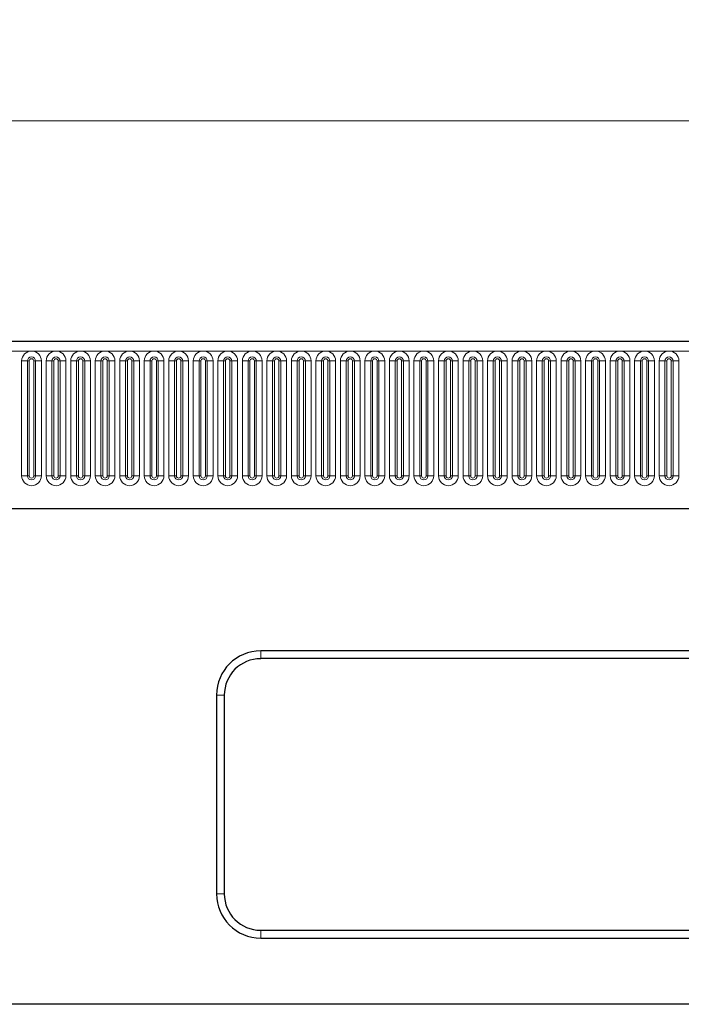
# Model space of a CAD drawing. Units: millimetres. Extents: x 0 to 420, y 0 to 297.
# Drawn here: x 324 to 354, y 197 to 242 of the extents above; entities that cross this region are included whole.
import ezdxf

# ---------------------------------------------------------------- set-up
doc = ezdxf.new("R2010")
doc.units = ezdxf.units.MM
doc.styles.add('SLDTEXTSTYLE0', font='TXT', dxfattribs={"width": 0.605})
doc.dimstyles.new('SLDDIMSTYLE0', dxfattribs={"dimtxt": 3.5, "dimasz": 3.5, "dimexe": 0, "dimexo": 0.0625, "dimgap": 0.875, "dimtad": 1, "dimlfac": 5, "dimrnd": 1e-09, "dimzin": 12, "dimdsep": 46, "dimtxsty": 'SLDTEXTSTYLE0', "dimsah": 1, "dimcen": 0.09, "dimadec": 0, "dimazin": 3, "dimtfac": 1, "dimtdec": 3, "dimtofl": 0, "dimtmove": 0, "dimatfit": 3, "dimfxl": 0, "dimfrac": 2, "dimtolj": 1, "dimtzin": 12, "dimarcsym": 0})

# ---------------------------------------------------------------- blocks, each defined once
blk = doc.blocks.new('_D_3')
at = {"color": 7, "linetype": 'Continuous', "lineweight": 0}
for p, q in [((182.927, 222.796), (182.927, 238.016)), ((382.927, 222.796), (382.927, 238.016)), ((182.927, 237.016), (382.927, 237.016))]:
    blk.add_line(p, q, dxfattribs=at)
at = {"color": 7, "linetype": 'Continuous', "lineweight": 18}
for points in [[(182.927, 237.016), (186.427, 236.478), (186.427, 237.555)], [(382.927, 237.016), (379.427, 237.555), (379.427, 236.478)]]:
    blk.add_solid(points, dxfattribs=at)
at = {"color": 7, "linetype": 'Continuous', "lineweight": 18, "insert": (278.542, 241.528), "char_height": 3.5, "attachment_point": 1, "style": 'SLDTEXTSTYLE0'}
blk.add_mtext('1000', dxfattribs=at)

msp = doc.modelspace()

# ---------------------------------------------------------------- linework, layer by layer
at = {"color": 7, "linetype": 'Continuous', "lineweight": 25}
for p, q in [((382.7268, 227.0164), (183.1268, 227.0164)), ((189.1704, 219.4564), (376.6832, 219.4564)), ((370.9268, 213.0164), (334.9268, 213.0164)), ((370.9268, 212.6638), (334.9268, 212.6638)), ((332.9268, 211.0164), (332.9268, 202.0164)), ((333.2795, 211.0164), (333.2795, 202.0164)), ((334.9268, 200.3691), (370.9268, 200.3691)), ((334.9268, 200.0164), (370.9268, 200.0164)), ((384.9268, 197.0164), (184.9268, 197.0164))]:
    msp.add_line(p, q, dxfattribs=at)
at = {"color": 8, "linetype": 'Continuous', "lineweight": 18}
for p, q in [((183.1268, 226.5914), (382.7268, 226.5914)), ((324.1054, 226.1414), (324.1054, 220.9414)), ((324.1054, 226.1414), (324.3652, 226.1414)), ((324.3652, 220.9414), (324.3652, 226.1414)), ((324.3652, 226.1414), (324.4518, 226.1414)), ((324.4518, 220.9414), (324.4518, 226.1414)), ((324.6518, 226.1414), (324.7384, 226.1414)), ((324.6518, 220.9414), (324.6518, 226.1414)), ((324.7384, 226.1414), (324.9982, 226.1414)), ((324.7384, 226.1414), (324.7384, 220.9414)), ((324.9982, 220.9414), (324.9982, 226.1414)), ((325.2154, 226.1414), (325.2154, 220.9414)), ((325.2154, 226.1414), (325.4752, 226.1414)), ((325.4752, 220.9414), (325.4752, 226.1414)), ((325.4752, 226.1414), (325.5618, 226.1414)), ((325.5618, 220.9414), (325.5618, 226.1414)), ((325.7618, 226.1414), (325.8484, 226.1414)), ((325.7618, 220.9414), (325.7618, 226.1414)), ((325.8484, 226.1414), (326.1082, 226.1414)), ((325.8484, 226.1414), (325.8484, 220.9414)), ((326.1082, 220.9414), (326.1082, 226.1414)), ((326.3254, 226.1414), (326.3254, 220.9414)), ((326.3254, 226.1414), (326.5852, 226.1414)), ((326.5852, 220.9414), (326.5852, 226.1414)), ((326.5852, 226.1414), (326.6718, 226.1414)), ((326.6718, 220.9414), (326.6718, 226.1414)), ((326.8718, 226.1414), (326.9584, 226.1414)), ((326.8718, 220.9414), (326.8718, 226.1414)), ((326.9584, 226.1414), (327.2182, 226.1414)), ((326.9584, 226.1414), (326.9584, 220.9414)), ((327.2182, 220.9414), (327.2182, 226.1414)), ((327.4354, 226.1414), (327.4354, 220.9414)), ((327.4354, 226.1414), (327.6952, 226.1414)), ((327.6952, 220.9414), (327.6952, 226.1414)), ((327.6952, 226.1414), (327.7818, 226.1414)), ((327.7818, 220.9414), (327.7818, 226.1414)), ((327.9818, 220.9414), (327.9818, 226.1414)), ((327.9818, 226.1414), (328.0684, 226.1414)), ((328.0684, 226.1414), (328.3282, 226.1414)), ((328.0684, 226.1414), (328.0684, 220.9414)), ((328.3282, 220.9414), (328.3282, 226.1414)), ((328.5454, 226.1414), (328.5454, 220.9414)), ((328.5454, 226.1414), (328.8052, 226.1414)), ((328.8052, 220.9414), (328.8052, 226.1414)), ((328.8052, 226.1414), (328.8918, 226.1414)), ((328.8918, 220.9414), (328.8918, 226.1414)), ((329.0918, 226.1414), (329.1784, 226.1414)), ((329.0918, 220.9414), (329.0918, 226.1414)), ((329.1784, 226.1414), (329.1784, 220.9414)), ((329.1784, 226.1414), (329.4382, 226.1414)), ((329.4382, 220.9414), (329.4382, 226.1414)), ((329.6554, 226.1414), (329.6554, 220.9414)), ((329.6554, 226.1414), (329.9152, 226.1414)), ((329.9152, 220.9414), (329.9152, 226.1414)), ((329.9152, 226.1414), (330.0018, 226.1414)), ((330.0018, 220.9414), (330.0018, 226.1414)), ((330.2018, 226.1414), (330.2884, 226.1414)), ((330.2018, 220.9414), (330.2018, 226.1414)), ((330.2884, 226.1414), (330.5482, 226.1414)), ((330.2884, 226.1414), (330.2884, 220.9414)), ((330.5482, 220.9414), (330.5482, 226.1414)), ((330.7654, 226.1414), (330.7654, 220.9414)), ((330.7654, 226.1414), (331.0252, 226.1414)), ((331.0252, 220.9414), (331.0252, 226.1414)), ((331.0252, 226.1414), (331.1118, 226.1414)), ((331.1118, 220.9414), (331.1118, 226.1414)), ((331.3118, 226.1414), (331.3984, 226.1414)), ((331.3118, 220.9414), (331.3118, 226.1414)), ((331.3984, 226.1414), (331.6582, 226.1414)), ((331.3984, 226.1414), (331.3984, 220.9414)), ((331.6582, 220.9414), (331.6582, 226.1414)), ((331.8754, 226.1414), (331.8754, 220.9414)), ((331.8754, 226.1414), (332.1352, 226.1414)), ((332.1352, 220.9414), (332.1352, 226.1414)), ((332.1352, 226.1414), (332.2218, 226.1414)), ((332.2218, 220.9414), (332.2218, 226.1414)), ((332.4218, 226.1414), (332.5084, 226.1414)), ((332.4218, 220.9414), (332.4218, 226.1414)), ((332.5084, 226.1414), (332.7682, 226.1414)), ((332.5084, 226.1414), (332.5084, 220.9414)), ((332.7682, 220.9414), (332.7682, 226.1414)), ((332.9854, 226.1414), (332.9854, 220.9414)), ((332.9854, 226.1414), (333.2452, 226.1414)), ((333.2452, 220.9414), (333.2452, 226.1414)), ((333.2452, 226.1414), (333.3318, 226.1414)), ((333.3318, 220.9414), (333.3318, 226.1414)), ((333.5318, 220.9414), (333.5318, 226.1414)), ((333.5318, 226.1414), (333.6184, 226.1414)), ((333.6184, 226.1414), (333.8782, 226.1414)), ((333.6184, 226.1414), (333.6184, 220.9414)), ((333.8782, 220.9414), (333.8782, 226.1414)), ((334.0954, 226.1414), (334.0954, 220.9414)), ((334.0954, 226.1414), (334.3552, 226.1414)), ((334.3552, 220.9414), (334.3552, 226.1414)), ((334.3552, 226.1414), (334.4418, 226.1414)), ((334.4418, 220.9414), (334.4418, 226.1414)), ((334.6418, 226.1414), (334.7284, 226.1414)), ((334.6418, 220.9414), (334.6418, 226.1414)), ((334.7284, 226.1414), (334.9882, 226.1414)), ((334.7284, 226.1414), (334.7284, 220.9414)), ((334.9882, 220.9414), (334.9882, 226.1414)), ((335.2054, 226.1414), (335.2054, 220.9414)), ((335.2054, 226.1414), (335.4652, 226.1414)), ((335.4652, 220.9414), (335.4652, 226.1414)), ((335.4652, 226.1414), (335.5518, 226.1414)), ((335.5518, 220.9414), (335.5518, 226.1414)), ((335.7518, 226.1414), (335.8384, 226.1414)), ((335.7518, 220.9414), (335.7518, 226.1414)), ((335.8384, 226.1414), (336.0982, 226.1414)), ((335.8384, 226.1414), (335.8384, 220.9414)), ((336.0982, 220.9414), (336.0982, 226.1414)), ((336.3154, 226.1414), (336.3154, 220.9414)), ((336.3154, 226.1414), (336.5752, 226.1414)), ((336.5752, 220.9414), (336.5752, 226.1414)), ((336.5752, 226.1414), (336.6618, 226.1414)), ((336.6618, 220.9414), (336.6618, 226.1414)), ((336.8618, 220.9414), (336.8618, 226.1414)), ((336.8618, 226.1414), (336.9484, 226.1414)), ((336.9484, 226.1414), (337.2082, 226.1414)), ((336.9484, 226.1414), (336.9484, 220.9414)), ((337.2082, 220.9414), (337.2082, 226.1414)), ((337.4254, 226.1414), (337.4254, 220.9414)), ((337.4254, 226.1414), (337.6852, 226.1414)), ((337.6852, 220.9414), (337.6852, 226.1414)), ((337.6852, 226.1414), (337.7718, 226.1414)), ((337.7718, 220.9414), (337.7718, 226.1414)), ((337.9718, 226.1414), (338.0584, 226.1414)), ((337.9718, 220.9414), (337.9718, 226.1414)), ((338.0584, 226.1414), (338.3182, 226.1414)), ((338.0584, 226.1414), (338.0584, 220.9414)), ((338.3182, 220.9414), (338.3182, 226.1414)), ((338.5354, 226.1414), (338.5354, 220.9414)), ((338.5354, 226.1414), (338.7952, 226.1414)), ((338.7952, 220.9414), (338.7952, 226.1414)), ((338.7952, 226.1414), (338.8818, 226.1414)), ((338.8818, 220.9414), (338.8818, 226.1414)), ((339.0818, 220.9414), (339.0818, 226.1414)), ((339.0818, 226.1414), (339.1684, 226.1414)), ((339.1684, 226.1414), (339.4282, 226.1414)), ((339.1684, 226.1414), (339.1684, 220.9414)), ((339.4282, 220.9414), (339.4282, 226.1414)), ((339.6454, 226.1414), (339.6454, 220.9414)), ((339.6454, 226.1414), (339.9052, 226.1414)), ((339.9052, 220.9414), (339.9052, 226.1414)), ((339.9052, 226.1414), (339.9918, 226.1414)), ((339.9918, 220.9414), (339.9918, 226.1414)), ((340.1918, 226.1414), (340.2784, 226.1414)), ((340.1918, 220.9414), (340.1918, 226.1414)), ((340.2784, 226.1414), (340.2784, 220.9414)), ((340.2784, 226.1414), (340.5382, 226.1414)), ((340.5382, 220.9414), (340.5382, 226.1414)), ((340.7554, 226.1414), (340.7554, 220.9414)), ((340.7554, 226.1414), (341.0152, 226.1414)), ((341.0152, 220.9414), (341.0152, 226.1414)), ((341.0152, 226.1414), (341.1018, 226.1414)), ((341.1018, 220.9414), (341.1018, 226.1414)), ((341.3018, 226.1414), (341.3884, 226.1414)), ((341.3018, 220.9414), (341.3018, 226.1414)), ((341.3884, 226.1414), (341.6482, 226.1414)), ((341.3884, 226.1414), (341.3884, 220.9414)), ((341.6482, 220.9414), (341.6482, 226.1414)), ((341.8654, 226.1414), (341.8654, 220.9414)), ((341.8654, 226.1414), (342.1252, 226.1414)), ((342.1252, 220.9414), (342.1252, 226.1414)), ((342.1252, 226.1414), (342.2118, 226.1414)), ((342.2118, 220.9414), (342.2118, 226.1414)), ((342.4118, 220.9414), (342.4118, 226.1414)), ((342.4118, 226.1414), (342.4984, 226.1414)), ((342.4984, 226.1414), (342.7582, 226.1414)), ((342.4984, 226.1414), (342.4984, 220.9414)), ((342.7582, 220.9414), (342.7582, 226.1414)), ((342.9754, 226.1414), (342.9754, 220.9414)), ((342.9754, 226.1414), (343.2352, 226.1414)), ((343.2352, 220.9414), (343.2352, 226.1414)), ((343.2352, 226.1414), (343.3218, 226.1414)), ((343.3218, 220.9414), (343.3218, 226.1414)), ((343.5218, 226.1414), (343.6084, 226.1414)), ((343.5218, 220.9414), (343.5218, 226.1414)), ((343.6084, 226.1414), (343.8682, 226.1414)), ((343.6084, 226.1414), (343.6084, 220.9414)), ((343.8682, 220.9414), (343.8682, 226.1414)), ((344.0854, 226.1414), (344.0854, 220.9414)), ((344.0854, 226.1414), (344.3452, 226.1414)), ((344.3452, 220.9414), (344.3452, 226.1414)), ((344.3452, 226.1414), (344.4318, 226.1414)), ((344.4318, 220.9414), (344.4318, 226.1414)), ((344.6318, 220.9414), (344.6318, 226.1414)), ((344.6318, 226.1414), (344.7184, 226.1414)), ((344.7184, 226.1414), (344.9782, 226.1414)), ((344.7184, 226.1414), (344.7184, 220.9414)), ((344.9782, 220.9414), (344.9782, 226.1414)), ((345.1954, 226.1414), (345.1954, 220.9414)), ((345.1954, 226.1414), (345.4552, 226.1414)), ((345.4552, 220.9414), (345.4552, 226.1414)), ((345.4552, 226.1414), (345.5418, 226.1414)), ((345.5418, 220.9414), (345.5418, 226.1414)), ((345.7418, 226.1414), (345.8284, 226.1414)), ((345.7418, 220.9414), (345.7418, 226.1414)), ((345.8284, 226.1414), (345.8284, 220.9414)), ((345.8284, 226.1414), (346.0882, 226.1414)), ((346.0882, 220.9414), (346.0882, 226.1414)), ((346.3054, 226.1414), (346.3054, 220.9414)), ((346.3054, 226.1414), (346.5652, 226.1414)), ((346.5652, 220.9414), (346.5652, 226.1414)), ((346.5652, 226.1414), (346.6518, 226.1414)), ((346.6518, 220.9414), (346.6518, 226.1414)), ((346.8518, 226.1414), (346.9384, 226.1414)), ((346.8518, 220.9414), (346.8518, 226.1414)), ((346.9384, 226.1414), (347.1982, 226.1414)), ((346.9384, 226.1414), (346.9384, 220.9414)), ((347.1982, 220.9414), (347.1982, 226.1414)), ((347.4154, 226.1414), (347.4154, 220.9414)), ((347.4154, 226.1414), (347.6752, 226.1414)), ((347.6752, 220.9414), (347.6752, 226.1414)), ((347.6752, 226.1414), (347.7618, 226.1414)), ((347.7618, 220.9414), (347.7618, 226.1414)), ((347.9618, 220.9414), (347.9618, 226.1414)), ((347.9618, 226.1414), (348.0484, 226.1414)), ((348.0484, 226.1414), (348.3082, 226.1414)), ((348.0484, 226.1414), (348.0484, 220.9414)), ((348.3082, 220.9414), (348.3082, 226.1414)), ((348.5254, 226.1414), (348.5254, 220.9414)), ((348.5254, 226.1414), (348.7852, 226.1414)), ((348.7852, 220.9414), (348.7852, 226.1414)), ((348.7852, 226.1414), (348.8718, 226.1414)), ((348.8718, 220.9414), (348.8718, 226.1414)), ((349.0718, 226.1414), (349.1584, 226.1414)), ((349.0718, 220.9414), (349.0718, 226.1414)), ((349.1584, 226.1414), (349.4182, 226.1414)), ((349.1584, 226.1414), (349.1584, 220.9414)), ((349.4182, 220.9414), (349.4182, 226.1414)), ((349.6354, 226.1414), (349.6354, 220.9414)), ((349.6354, 226.1414), (349.8952, 226.1414)), ((349.8952, 220.9414), (349.8952, 226.1414)), ((349.8952, 226.1414), (349.9818, 226.1414)), ((349.9818, 220.9414), (349.9818, 226.1414)), ((350.1818, 226.1414), (350.2684, 226.1414)), ((350.1818, 220.9414), (350.1818, 226.1414)), ((350.2684, 226.1414), (350.5282, 226.1414)), ((350.2684, 226.1414), (350.2684, 220.9414)), ((350.5282, 220.9414), (350.5282, 226.1414)), ((350.7454, 226.1414), (350.7454, 220.9414)), ((350.7454, 226.1414), (351.0052, 226.1414)), ((351.0052, 220.9414), (351.0052, 226.1414)), ((351.0052, 226.1414), (351.0918, 226.1414)), ((351.0918, 220.9414), (351.0918, 226.1414)), ((351.2918, 226.1414), (351.3784, 226.1414)), ((351.2918, 220.9414), (351.2918, 226.1414)), ((351.3784, 226.1414), (351.3784, 220.9414)), ((351.3784, 226.1414), (351.6382, 226.1414)), ((351.6382, 220.9414), (351.6382, 226.1414)), ((351.8554, 226.1414), (351.8554, 220.9414)), ((351.8554, 226.1414), (352.1152, 226.1414)), ((352.1152, 220.9414), (352.1152, 226.1414)), ((352.1152, 226.1414), (352.2018, 226.1414)), ((352.2018, 220.9414), (352.2018, 226.1414)), ((352.4018, 226.1414), (352.4884, 226.1414)), ((352.4018, 220.9414), (352.4018, 226.1414)), ((352.4884, 226.1414), (352.7482, 226.1414)), ((352.4884, 226.1414), (352.4884, 220.9414)), ((352.7482, 220.9414), (352.7482, 226.1414)), ((352.9654, 226.1414), (352.9654, 220.9414)), ((352.9654, 226.1414), (353.2252, 226.1414)), ((353.2252, 220.9414), (353.2252, 226.1414)), ((353.2252, 226.1414), (353.3118, 226.1414)), ((353.3118, 220.9414), (353.3118, 226.1414)), ((353.5118, 226.1414), (353.5984, 226.1414)), ((353.5118, 220.9414), (353.5118, 226.1414)), ((353.5984, 226.1414), (353.8582, 226.1414)), ((353.5984, 226.1414), (353.5984, 220.9414)), ((353.8582, 220.9414), (353.8582, 226.1414)), ((324.1054, 220.9414), (324.3652, 220.9414)), ((324.3652, 220.9414), (324.4518, 220.9414)), ((324.6518, 220.9414), (324.7384, 220.9414)), ((324.7384, 220.9414), (324.9982, 220.9414)), ((325.2154, 220.9414), (325.4752, 220.9414)), ((325.4752, 220.9414), (325.5618, 220.9414)), ((325.7618, 220.9414), (325.8484, 220.9414)), ((325.8484, 220.9414), (326.1082, 220.9414)), ((326.3254, 220.9414), (326.5852, 220.9414)), ((326.5852, 220.9414), (326.6718, 220.9414)), ((326.8718, 220.9414), (326.9584, 220.9414)), ((326.9584, 220.9414), (327.2182, 220.9414)), ((327.4354, 220.9414), (327.6952, 220.9414)), ((327.6952, 220.9414), (327.7818, 220.9414)), ((327.9818, 220.9414), (328.0684, 220.9414)), ((328.0684, 220.9414), (328.3282, 220.9414)), ((328.5454, 220.9414), (328.8052, 220.9414)), ((328.8052, 220.9414), (328.8918, 220.9414)), ((329.0918, 220.9414), (329.1784, 220.9414)), ((329.1784, 220.9414), (329.4382, 220.9414)), ((329.6554, 220.9414), (329.9152, 220.9414)), ((329.9152, 220.9414), (330.0018, 220.9414)), ((330.2018, 220.9414), (330.2884, 220.9414)), ((330.2884, 220.9414), (330.5482, 220.9414)), ((330.7654, 220.9414), (331.0252, 220.9414)), ((331.0252, 220.9414), (331.1118, 220.9414)), ((331.3118, 220.9414), (331.3984, 220.9414)), ((331.3984, 220.9414), (331.6582, 220.9414)), ((331.8754, 220.9414), (332.1352, 220.9414)), ((332.1352, 220.9414), (332.2218, 220.9414)), ((332.4218, 220.9414), (332.5084, 220.9414)), ((332.5084, 220.9414), (332.7682, 220.9414)), ((332.9854, 220.9414), (333.2452, 220.9414)), ((333.2452, 220.9414), (333.3318, 220.9414)), ((333.5318, 220.9414), (333.6184, 220.9414)), ((333.6184, 220.9414), (333.8782, 220.9414)), ((334.0954, 220.9414), (334.3552, 220.9414)), ((334.3552, 220.9414), (334.4418, 220.9414)), ((334.6418, 220.9414), (334.7284, 220.9414)), ((334.7284, 220.9414), (334.9882, 220.9414)), ((335.2054, 220.9414), (335.4652, 220.9414)), ((335.4652, 220.9414), (335.5518, 220.9414)), ((335.7518, 220.9414), (335.8384, 220.9414)), ((335.8384, 220.9414), (336.0982, 220.9414)), ((336.3154, 220.9414), (336.5752, 220.9414)), ((336.5752, 220.9414), (336.6618, 220.9414)), ((336.8618, 220.9414), (336.9484, 220.9414)), ((336.9484, 220.9414), (337.2082, 220.9414)), ((337.4254, 220.9414), (337.6852, 220.9414)), ((337.6852, 220.9414), (337.7718, 220.9414)), ((337.9718, 220.9414), (338.0584, 220.9414)), ((338.0584, 220.9414), (338.3182, 220.9414)), ((338.5354, 220.9414), (338.7952, 220.9414)), ((338.7952, 220.9414), (338.8818, 220.9414)), ((339.0818, 220.9414), (339.1684, 220.9414)), ((339.1684, 220.9414), (339.4282, 220.9414)), ((339.6454, 220.9414), (339.9052, 220.9414)), ((339.9052, 220.9414), (339.9918, 220.9414)), ((340.1918, 220.9414), (340.2784, 220.9414)), ((340.2784, 220.9414), (340.5382, 220.9414)), ((340.7554, 220.9414), (341.0152, 220.9414)), ((341.0152, 220.9414), (341.1018, 220.9414)), ((341.3018, 220.9414), (341.3884, 220.9414)), ((341.3884, 220.9414), (341.6482, 220.9414)), ((341.8654, 220.9414), (342.1252, 220.9414)), ((342.1252, 220.9414), (342.2118, 220.9414)), ((342.4118, 220.9414), (342.4984, 220.9414)), ((342.4984, 220.9414), (342.7582, 220.9414)), ((342.9754, 220.9414), (343.2352, 220.9414)), ((343.2352, 220.9414), (343.3218, 220.9414)), ((343.5218, 220.9414), (343.6084, 220.9414)), ((343.6084, 220.9414), (343.8682, 220.9414)), ((344.0854, 220.9414), (344.3452, 220.9414)), ((344.3452, 220.9414), (344.4318, 220.9414)), ((344.6318, 220.9414), (344.7184, 220.9414)), ((344.7184, 220.9414), (344.9782, 220.9414)), ((345.1954, 220.9414), (345.4552, 220.9414)), ((345.4552, 220.9414), (345.5418, 220.9414)), ((345.7418, 220.9414), (345.8284, 220.9414)), ((345.8284, 220.9414), (346.0882, 220.9414)), ((346.3054, 220.9414), (346.5652, 220.9414)), ((346.5652, 220.9414), (346.6518, 220.9414)), ((346.8518, 220.9414), (346.9384, 220.9414)), ((346.9384, 220.9414), (347.1982, 220.9414)), ((347.4154, 220.9414), (347.6752, 220.9414)), ((347.6752, 220.9414), (347.7618, 220.9414)), ((347.9618, 220.9414), (348.0484, 220.9414)), ((348.0484, 220.9414), (348.3082, 220.9414)), ((348.5254, 220.9414), (348.7852, 220.9414)), ((348.7852, 220.9414), (348.8718, 220.9414)), ((349.0718, 220.9414), (349.1584, 220.9414)), ((349.1584, 220.9414), (349.4182, 220.9414)), ((349.6354, 220.9414), (349.8952, 220.9414)), ((349.8952, 220.9414), (349.9818, 220.9414)), ((350.1818, 220.9414), (350.2684, 220.9414)), ((350.2684, 220.9414), (350.5282, 220.9414)), ((350.7454, 220.9414), (351.0052, 220.9414)), ((351.0052, 220.9414), (351.0918, 220.9414)), ((351.2918, 220.9414), (351.3784, 220.9414)), ((351.3784, 220.9414), (351.6382, 220.9414)), ((351.8554, 220.9414), (352.1152, 220.9414)), ((352.1152, 220.9414), (352.2018, 220.9414)), ((352.4018, 220.9414), (352.4884, 220.9414)), ((352.4884, 220.9414), (352.7482, 220.9414)), ((352.9654, 220.9414), (353.2252, 220.9414)), ((353.2252, 220.9414), (353.3118, 220.9414)), ((353.5118, 220.9414), (353.5984, 220.9414)), ((353.5984, 220.9414), (353.8582, 220.9414)), ((189.1704, 219.4564), (376.6832, 219.4564)), ((334.9268, 213.0164), (334.9268, 212.6638)), ((333.2795, 211.0164), (332.9268, 211.0164)), ((332.9268, 202.0164), (333.2795, 202.0164)), ((334.9268, 200.3691), (334.9268, 200.0164))]:
    msp.add_line(p, q, dxfattribs=at)
for centre, radius, start, end in [((324.5518, 226.1414), 0.4464, 0, 180), ((325.6618, 226.1414), 0.4464, 0, 180), ((326.7718, 226.1414), 0.4464, 0, 180), ((327.8818, 226.1414), 0.4464, 0, 180), ((328.9918, 226.1414), 0.4464, 0, 180), ((330.1018, 226.1414), 0.4464, 0, 180), ((331.2118, 226.1414), 0.4464, 0, 180), ((332.3218, 226.1414), 0.4464, 0, 180), ((333.4318, 226.1414), 0.4464, 0, 180), ((334.5418, 226.1414), 0.4464, 0, 180), ((335.6518, 226.1414), 0.4464, 0, 180), ((336.7618, 226.1414), 0.4464, 0, 180), ((337.8718, 226.1414), 0.4464, 0, 180), ((338.9818, 226.1414), 0.4464, 0, 180), ((340.0918, 226.1414), 0.4464, 0, 180), ((341.2018, 226.1414), 0.4464, 0, 180), ((342.3118, 226.1414), 0.4464, 0, 180), ((343.4218, 226.1414), 0.4464, 0, 180), ((344.5318, 226.1414), 0.4464, 0, 180), ((345.6418, 226.1414), 0.4464, 0, 180), ((346.7518, 226.1414), 0.4464, 0, 180), ((347.8618, 226.1414), 0.4464, 0, 180), ((348.9718, 226.1414), 0.4464, 0, 180), ((350.0818, 226.1414), 0.4464, 0, 180), ((351.1918, 226.1414), 0.4464, 0, 180), ((352.3018, 226.1414), 0.4464, 0, 180), ((353.4118, 226.1414), 0.4464, 0, 180), ((324.5518, 226.1414), 0.1866, 0, 180), ((324.5518, 226.1414), 0.1, 0, 180), ((325.6618, 226.1414), 0.1866, 0, 180), ((325.6618, 226.1414), 0.1, 0, 180), ((326.7718, 226.1414), 0.1866, 0, 180), ((326.7718, 226.1414), 0.1, 0, 180), ((327.8818, 226.1414), 0.1866, 0, 180), ((327.8818, 226.1414), 0.1, 0, 180), ((328.9918, 226.1414), 0.1866, 0, 180), ((328.9918, 226.1414), 0.1, 0, 180), ((330.1018, 226.1414), 0.1866, 0, 180), ((330.1018, 226.1414), 0.1, 0, 180), ((331.2118, 226.1414), 0.1866, 0, 180), ((331.2118, 226.1414), 0.1, 0, 180), ((332.3218, 226.1414), 0.1866, 0, 180), ((332.3218, 226.1414), 0.1, 0, 180), ((333.4318, 226.1414), 0.1866, 0, 180), ((333.4318, 226.1414), 0.1, 0, 180), ((334.5418, 226.1414), 0.1866, 0, 180), ((334.5418, 226.1414), 0.1, 0, 180), ((335.6518, 226.1414), 0.1866, 0, 180), ((335.6518, 226.1414), 0.1, 0, 180), ((336.7618, 226.1414), 0.1866, 0, 180), ((336.7618, 226.1414), 0.1, 0, 180), ((337.8718, 226.1414), 0.1866, 0, 180), ((337.8718, 226.1414), 0.1, 0, 180), ((338.9818, 226.1414), 0.1866, 0, 180), ((338.9818, 226.1414), 0.1, 0, 180), ((340.0918, 226.1414), 0.1866, 0, 180), ((340.0918, 226.1414), 0.1, 0, 180), ((341.2018, 226.1414), 0.1866, 0, 180), ((341.2018, 226.1414), 0.1, 0, 180), ((342.3118, 226.1414), 0.1866, 0, 180), ((342.3118, 226.1414), 0.1, 0, 180), ((343.4218, 226.1414), 0.1866, 0, 180), ((343.4218, 226.1414), 0.1, 0, 180), ((344.5318, 226.1414), 0.1866, 0, 180), ((344.5318, 226.1414), 0.1, 0, 180), ((345.6418, 226.1414), 0.1866, 0, 180), ((345.6418, 226.1414), 0.1, 0, 180), ((346.7518, 226.1414), 0.1866, 0, 180), ((346.7518, 226.1414), 0.1, 0, 180), ((347.8618, 226.1414), 0.1866, 0, 180), ((347.8618, 226.1414), 0.1, 0, 180), ((348.9718, 226.1414), 0.1866, 0, 180), ((348.9718, 226.1414), 0.1, 0, 180), ((350.0818, 226.1414), 0.1866, 0, 180), ((350.0818, 226.1414), 0.1, 0, 180), ((351.1918, 226.1414), 0.1866, 0, 180), ((351.1918, 226.1414), 0.1, 0, 180), ((352.3018, 226.1414), 0.1866, 0, 180), ((352.3018, 226.1414), 0.1, 0, 180), ((353.4118, 226.1414), 0.1866, 0, 180), ((353.4118, 226.1414), 0.1, 0, 180), ((324.5518, 220.9414), 0.4464, 180, 0), ((324.5518, 220.9414), 0.1866, 180, 0), ((324.5518, 220.9414), 0.1, 180, 0), ((325.6618, 220.9414), 0.4464, 180, 0), ((325.6618, 220.9414), 0.1866, 180, 0), ((325.6618, 220.9414), 0.1, 180, 0), ((326.7718, 220.9414), 0.4464, 180, 0), ((326.7718, 220.9414), 0.1866, 180, 0), ((326.7718, 220.9414), 0.1, 180, 0), ((327.8818, 220.9414), 0.4464, 180, 0), ((327.8818, 220.9414), 0.1866, 180, 0), ((327.8818, 220.9414), 0.1, 180, 0), ((328.9918, 220.9414), 0.4464, 180, 0), ((328.9918, 220.9414), 0.1866, 180, 0), ((328.9918, 220.9414), 0.1, 180, 0), ((330.1018, 220.9414), 0.4464, 180, 0), ((330.1018, 220.9414), 0.1866, 180, 0), ((330.1018, 220.9414), 0.1, 180, 0), ((331.2118, 220.9414), 0.4464, 180, 0), ((331.2118, 220.9414), 0.1866, 180, 0), ((331.2118, 220.9414), 0.1, 180, 0), ((332.3218, 220.9414), 0.4464, 180, 0), ((332.3218, 220.9414), 0.1866, 180, 0), ((332.3218, 220.9414), 0.1, 180, 0), ((333.4318, 220.9414), 0.4464, 180, 0), ((333.4318, 220.9414), 0.1866, 180, 0), ((333.4318, 220.9414), 0.1, 180, 0), ((334.5418, 220.9414), 0.4464, 180, 0), ((334.5418, 220.9414), 0.1866, 180, 0), ((334.5418, 220.9414), 0.1, 180, 0), ((335.6518, 220.9414), 0.4464, 180, 0), ((335.6518, 220.9414), 0.1866, 180, 0), ((335.6518, 220.9414), 0.1, 180, 0), ((336.7618, 220.9414), 0.4464, 180, 0), ((336.7618, 220.9414), 0.1866, 180, 0), ((336.7618, 220.9414), 0.1, 180, 0), ((337.8718, 220.9414), 0.4464, 180, 0), ((337.8718, 220.9414), 0.1866, 180, 0), ((337.8718, 220.9414), 0.1, 180, 0), ((338.9818, 220.9414), 0.4464, 180, 0), ((338.9818, 220.9414), 0.1866, 180, 0), ((338.9818, 220.9414), 0.1, 180, 0), ((340.0918, 220.9414), 0.4464, 180, 0), ((340.0918, 220.9414), 0.1866, 180, 0), ((340.0918, 220.9414), 0.1, 180, 0), ((341.2018, 220.9414), 0.4464, 180, 0), ((341.2018, 220.9414), 0.1866, 180, 0), ((341.2018, 220.9414), 0.1, 180, 0), ((342.3118, 220.9414), 0.4464, 180, 0), ((342.3118, 220.9414), 0.1866, 180, 0), ((342.3118, 220.9414), 0.1, 180, 0), ((343.4218, 220.9414), 0.4464, 180, 0), ((343.4218, 220.9414), 0.1866, 180, 0), ((343.4218, 220.9414), 0.1, 180, 0), ((344.5318, 220.9414), 0.4464, 180, 0), ((344.5318, 220.9414), 0.1866, 180, 0), ((344.5318, 220.9414), 0.1, 180, 0), ((345.6418, 220.9414), 0.4464, 180, 0), ((345.6418, 220.9414), 0.1866, 180, 0), ((345.6418, 220.9414), 0.1, 180, 0), ((346.7518, 220.9414), 0.4464, 180, 0), ((346.7518, 220.9414), 0.1866, 180, 0), ((346.7518, 220.9414), 0.1, 180, 0), ((347.8618, 220.9414), 0.4464, 180, 0), ((347.8618, 220.9414), 0.1866, 180, 0), ((347.8618, 220.9414), 0.1, 180, 0), ((348.9718, 220.9414), 0.4464, 180, 0), ((348.9718, 220.9414), 0.1866, 180, 0), ((348.9718, 220.9414), 0.1, 180, 0), ((350.0818, 220.9414), 0.4464, 180, 0), ((350.0818, 220.9414), 0.1866, 180, 0), ((350.0818, 220.9414), 0.1, 180, 0), ((351.1918, 220.9414), 0.4464, 180, 0), ((351.1918, 220.9414), 0.1866, 180, 0), ((351.1918, 220.9414), 0.1, 180, 0), ((352.3018, 220.9414), 0.4464, 180, 0), ((352.3018, 220.9414), 0.1866, 180, 0), ((352.3018, 220.9414), 0.1, 180, 0), ((353.4118, 220.9414), 0.4464, 180, 0), ((353.4118, 220.9414), 0.1866, 180, 0), ((353.4118, 220.9414), 0.1, 180, 0)]:
    msp.add_arc(centre, radius, start, end, dxfattribs=at)
at = {"color": 7, "linetype": 'Continuous', "lineweight": 25}
for centre, radius, start, end in [((334.9268, 211.0164), 2, 90, 180), ((334.9268, 211.0164), 1.6473, 90, 180), ((334.9268, 202.0164), 2, 180, 270), ((334.9268, 202.0164), 1.6473, 180, 270)]:
    msp.add_arc(centre, radius, start, end, dxfattribs=at)

# ---------------------------------------------------------------- dimensions: what is measured, and where the dimension line sits
at = {"color": 7, "linetype": 'Continuous', "lineweight": 18}
dim = msp.add_linear_dim(base=(382.9268, 237.0164), p1=(182.9268, 222.6964), p2=(382.9268, 222.6964), dimstyle='SLDDIMSTYLE0', dxfattribs=at)
dim.commit()
dim.dimension.update_dxf_attribs({"geometry": '_D_3', "text_midpoint": (282.9268, 237.0164), "dimtype": 160})

doc.saveas('drawing.dxf')
